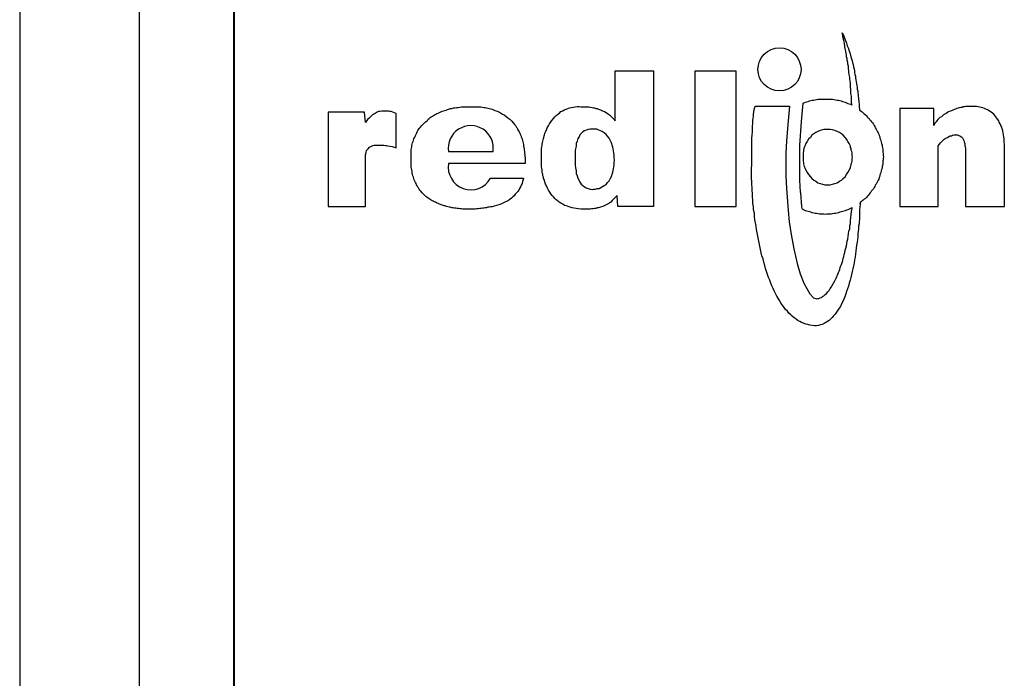
# Model space of a CAD drawing. Extents: x 0.1 to 11.9, y 0 to 5.9.
# Drawn here: x 3.3 to 4.5, y 3 to 3.8 of the extents above; entities that cross this region are included whole.
import ezdxf

# ---------------------------------------------------------------- set-up
doc = ezdxf.new("R2010")
doc.units = 0
doc.header["$MEASUREMENT"] = 0
doc.layers.get('0').update_dxf_attribs({"linetype": 'CONTINUOUS'})

msp = doc.modelspace()

# ---------------------------------------------------------------- linework, layer by layer
for p, q in [((3.3095, 4.5546), (3.3095, 0.0849)), ((3.4602, 0.6957), (3.4602, 3.9437)), ((3.5783, 3.8552), (3.5783, 0.7843)), ((3.5793, 3.8352), (3.5793, 0.8043)), ((4.3199, 3.7172), (4.3199, 3.7172)), ((3.8744, 3.7076), (3.8744, 3.7076)), ((4.0362, 3.7049), (4.0362, 3.7049)), ((4.0301, 3.6036), (4.0301, 3.6036)), ((3.8744, 3.5787), (3.8744, 3.5787)), ((4.1582, 3.5823), (4.1582, 3.5823)), ((4.3662, 3.5862), (4.3662, 3.5868)), ((4.3662, 3.5858), (4.3662, 3.5862)), ((4.416, 3.5823), (4.416, 3.5823))]:
    msp.add_line(p, q)
for points in [[(4.3262, 3.5724), (4.3243, 3.5724), (4.3227, 3.5722), (4.3205, 3.5724), (4.3199, 3.5724), (4.3186, 3.5724), (4.3167, 3.5727), (4.315, 3.5727), (4.3131, 3.573), (4.3112, 3.5733), (4.3096, 3.5735), (4.3079, 3.5738), (4.306, 3.5744), (4.3041, 3.5749), (4.3025, 3.5755), (4.3008, 3.5757), (4.2992, 3.5765), (4.2976, 3.5768), (4.2935, 3.5788), (4.2934, 3.5795), (4.293, 3.5822), (4.2915, 3.5989), (4.2913, 3.6003), (4.2904, 3.6153), (4.2901, 3.619), (4.2905, 3.6588), (4.2923, 3.6889), (4.2946, 3.7119), (4.2976, 3.7134), (4.2992, 3.7139), (4.3008, 3.7142), (4.3025, 3.715), (4.3041, 3.7153), (4.306, 3.7158), (4.3079, 3.7158), (4.3096, 3.7164), (4.3112, 3.7167), (4.3131, 3.7169), (4.315, 3.7169), (4.3167, 3.7172), (4.3186, 3.7172), (4.3199, 3.7172), (4.3205, 3.7172), (4.3227, 3.7172), (4.3243, 3.7172), (4.3262, 3.7172), (4.3279, 3.7172), (4.3298, 3.7169), (4.3314, 3.7169), (4.3333, 3.7167), (4.3352, 3.7164), (4.3372, 3.7158), (4.3388, 3.7158), (4.3404, 3.7153), (4.3421, 3.715), (4.344, 3.7142), (4.3456, 3.7139), (4.3473, 3.7134), (4.3489, 3.7126), (4.3508, 3.7117), (4.3522, 3.7112), (4.3538, 3.7107), (4.3555, 3.7098), (4.3557, 3.7097), (4.3557, 3.7107), (4.3554, 3.7128), (4.3554, 3.7153), (4.3551, 3.718), (4.3551, 3.7208), (4.3549, 3.7227), (4.3546, 3.7243), (4.3546, 3.7262), (4.3546, 3.7279), (4.3543, 3.7298), (4.354, 3.7317), (4.354, 3.7336), (4.354, 3.7355), (4.3538, 3.7377), (4.3535, 3.7399), (4.3532, 3.7421), (4.353, 3.744), (4.3527, 3.7464), (4.3524, 3.7483), (4.3521, 3.7508), (4.3521, 3.7527), (4.3516, 3.7557), (4.3513, 3.7584), (4.3508, 3.7609), (4.3505, 3.7634), (4.35, 3.7658), (4.3497, 3.7683), (4.3491, 3.7705), (4.3491, 3.7727), (4.3486, 3.7751), (4.3483, 3.777), (4.3478, 3.7792), (4.3475, 3.7808), (4.3469, 3.7828), (4.3469, 3.7844), (4.3464, 3.786), (4.3464, 3.7874), (4.3459, 3.789), (4.3456, 3.7907), (4.3453, 3.792), (4.345, 3.7931), (4.3445, 3.7956), (4.3442, 3.7972), (4.3439, 3.7989), (4.3437, 3.7997), (4.3437, 3.8005), (4.3437, 3.8005), (4.3437, 3.8005), (4.3437, 3.8005), (4.3439, 3.8), (4.3442, 3.7991), (4.345, 3.7975), (4.3456, 3.7961), (4.3464, 3.794), (4.3475, 3.7918), (4.3486, 3.7888), (4.3489, 3.7874), (4.3494, 3.7858), (4.35, 3.7841), (4.3508, 3.7825), (4.3513, 3.7808), (4.3519, 3.7787), (4.3527, 3.7767), (4.3535, 3.7743), (4.354, 3.7724), (4.3546, 3.7702), (4.3551, 3.768), (4.356, 3.7655), (4.3565, 3.7631), (4.3573, 3.7606), (4.3579, 3.7579), (4.3587, 3.7549), (4.359, 3.7527), (4.3592, 3.7505), (4.3595, 3.7483), (4.3601, 3.7459), (4.3603, 3.7437), (4.3609, 3.7412), (4.3611, 3.7388), (4.3617, 3.7363), (4.362, 3.7341), (4.3622, 3.7317), (4.3625, 3.7295), (4.3631, 3.727), (4.3631, 3.7249), (4.3636, 3.7227), (4.3636, 3.7205), (4.3642, 3.7183), (4.3642, 3.7167), (4.3644, 3.7147), (4.3644, 3.7131), (4.3647, 3.7112), (4.3647, 3.7098), (4.365, 3.7082), (4.365, 3.7068), (4.3652, 3.7052), (4.3652, 3.7037), (4.3658, 3.7033), (4.3672, 3.7022), (4.3686, 3.7011), (4.3699, 3.7), (4.3713, 3.6986), (4.3727, 3.6975), (4.374, 3.6962), (4.3751, 3.6951), (4.3762, 3.6937), (4.3773, 3.6926), (4.3784, 3.6913), (4.3795, 3.6899), (4.3806, 3.6885), (4.3817, 3.6872), (4.3828, 3.6855), (4.3836, 3.6842), (4.3844, 3.6828), (4.3852, 3.6812), (4.3863, 3.6795), (4.3871, 3.6779), (4.388, 3.6762), (4.3888, 3.6746), (4.3896, 3.673), (4.3899, 3.6713), (4.3907, 3.6697), (4.391, 3.668), (4.3918, 3.6664), (4.3921, 3.6648), (4.3926, 3.6631), (4.3931, 3.6612), (4.3937, 3.6593), (4.394, 3.6577), (4.3942, 3.656), (4.3945, 3.6541), (4.3948, 3.6522), (4.3948, 3.6506), (4.3951, 3.6487), (4.3951, 3.6467), (4.3953, 3.6446), (4.3951, 3.6429), (4.3951, 3.641), (4.3948, 3.6394), (4.3948, 3.6375), (4.3945, 3.6358), (4.3942, 3.6339), (4.394, 3.6323), (4.3937, 3.6304), (4.3931, 3.6287), (4.3926, 3.6271), (4.3921, 3.6254), (4.3918, 3.6235), (4.391, 3.6219), (4.3907, 3.6202), (4.3899, 3.6186), (4.3896, 3.6167), (4.3888, 3.6153), (4.388, 3.6137), (4.3871, 3.6121), (4.3863, 3.6104), (4.3852, 3.609), (4.3844, 3.6074), (4.3836, 3.606), (4.3828, 3.6044), (4.3817, 3.603), (4.3806, 3.6017), (4.3795, 3.6003), (4.3784, 3.5989), (4.3773, 3.5976), (4.3762, 3.5962), (4.3751, 3.5948), (4.374, 3.5935), (4.3727, 3.5924), (4.3713, 3.5913), (4.3699, 3.5902), (4.3686, 3.5891), (4.3672, 3.588), (4.3662, 3.5872), (4.3662, 3.5858), (4.3661, 3.5847), (4.3661, 3.5839), (4.3658, 3.5823), (4.3658, 3.5806), (4.3655, 3.5787), (4.3655, 3.5763), (4.3652, 3.5738), (4.3652, 3.5714), (4.3652, 3.5689), (4.3652, 3.5659), (4.3647, 3.5634), (4.3647, 3.5604), (4.3642, 3.5574), (4.3642, 3.5541), (4.3636, 3.5509), (4.3633, 3.5476), (4.3631, 3.544), (4.3628, 3.5405), (4.3622, 3.5372), (4.3617, 3.5334), (4.3611, 3.5298), (4.3609, 3.526), (4.3601, 3.5225), (4.3598, 3.5186), (4.359, 3.5151), (4.3587, 3.511), (4.3579, 3.5074), (4.3571, 3.5039), (4.3562, 3.5003), (4.3554, 3.4965), (4.3543, 3.493), (4.3535, 3.4894), (4.3524, 3.4859), (4.3516, 3.482), (4.3502, 3.4788), (4.3491, 3.4755), (4.348, 3.4722), (4.3469, 3.4687), (4.3456, 3.4657), (4.3442, 3.4626), (4.3428, 3.4596), (4.3415, 3.4566), (4.3396, 3.4542), (4.3379, 3.4517), (4.3363, 3.4493), (4.3347, 3.4468), (4.3327, 3.4449), (4.3311, 3.4427), (4.3292, 3.4408), (4.3273, 3.4389), (4.3251, 3.4375), (4.3229, 3.4362), (4.3207, 3.4351), (4.3185, 3.434), (4.3161, 3.4334), (4.3136, 3.4326), (4.3112, 3.4323), (4.3087, 3.4321), (4.3057, 3.4326), (4.303, 3.4329), (4.3002, 3.4337), (4.2978, 3.4342), (4.2951, 3.4353), (4.2926, 3.4362), (4.2901, 3.4375), (4.288, 3.4386), (4.2855, 3.4405), (4.283, 3.4422), (4.2808, 3.4441), (4.2789, 3.446), (4.2765, 3.4482), (4.2746, 3.4504), (4.2724, 3.4528), (4.2707, 3.455), (4.2686, 3.458), (4.2666, 3.4607), (4.265, 3.4635), (4.2634, 3.4662), (4.2615, 3.4695), (4.2598, 3.4728), (4.2582, 3.476), (4.2568, 3.479), (4.2552, 3.4826), (4.2538, 3.4859), (4.2524, 3.4894), (4.2511, 3.493), (4.2497, 3.4968), (4.2486, 3.5006), (4.2473, 3.5044), (4.2464, 3.508), (4.2451, 3.5121), (4.244, 3.5162), (4.2426, 3.5203), (4.2418, 3.5241), (4.2407, 3.5282), (4.2399, 3.5323), (4.2391, 3.5364), (4.2382, 3.5405), (4.2374, 3.5449), (4.2366, 3.549), (4.2358, 3.5533), (4.2352, 3.5574), (4.2344, 3.5615), (4.2339, 3.5656), (4.2333, 3.5697), (4.2331, 3.5738), (4.2322, 3.5779), (4.232, 3.582), (4.2314, 3.5861), (4.2311, 3.5902), (4.2309, 3.5943), (4.2306, 3.5984), (4.2303, 3.6022), (4.2303, 3.6058), (4.23, 3.6099), (4.2298, 3.6134), (4.2295, 3.6172), (4.2295, 3.6205), (4.2295, 3.6241), (4.2295, 3.6276), (4.2295, 3.6309), (4.2298, 3.6339), (4.2298, 3.6372), (4.2298, 3.6405), (4.2298, 3.6435), (4.2298, 3.6465), (4.2298, 3.6495), (4.2298, 3.6522), (4.2298, 3.6547), (4.2298, 3.6571), (4.2298, 3.6598), (4.2298, 3.6623), (4.2298, 3.6645), (4.23, 3.6667), (4.23, 3.6691), (4.2303, 3.671), (4.2303, 3.6732), (4.2306, 3.6749), (4.2306, 3.6771), (4.2306, 3.679), (4.2306, 3.6806), (4.2309, 3.6822), (4.2309, 3.6839), (4.2311, 3.6855), (4.2311, 3.6869), (4.2314, 3.688), (4.2314, 3.6907), (4.2317, 3.6929), (4.232, 3.6954), (4.2322, 3.697), (4.2322, 3.6992), (4.2325, 3.7005), (4.2325, 3.7022), (4.2328, 3.7033), (4.2331, 3.7052), (4.2336, 3.7066), (4.2341, 3.7082), (4.2344, 3.7085), (4.2774, 3.7085), (4.2751, 3.6851), (4.2736, 3.6643), (4.2727, 3.6496), (4.2727, 3.6344), (4.2727, 3.6207), (4.2736, 3.6046), (4.2746, 3.5885), (4.2755, 3.5772), (4.277, 3.563), (4.2793, 3.5469), (4.2827, 3.5289), (4.2869, 3.5104), (4.2907, 3.4976), (4.2955, 3.4857), (4.3027, 3.4723), (4.3075, 3.4674), (4.3117, 3.4662), (4.3128, 3.4665), (4.3142, 3.4667), (4.3158, 3.4673), (4.3174, 3.4678), (4.3188, 3.4689), (4.3205, 3.47), (4.3221, 3.4714), (4.3237, 3.4728), (4.3254, 3.4747), (4.327, 3.4766), (4.3286, 3.479), (4.3303, 3.4812), (4.3311, 3.4829), (4.3319, 3.4842), (4.3327, 3.4856), (4.3336, 3.487), (4.3344, 3.4886), (4.3352, 3.4902), (4.336, 3.4919), (4.3368, 3.4932), (4.3374, 3.4952), (4.3382, 3.4971), (4.339, 3.499), (4.3398, 3.5009), (4.3404, 3.5031), (4.3412, 3.5053), (4.342, 3.5074), (4.3428, 3.5094), (4.3434, 3.5118), (4.3442, 3.5143), (4.3448, 3.5167), (4.3456, 3.5192), (4.3461, 3.5219), (4.3469, 3.5244), (4.3475, 3.5271), (4.3483, 3.5296), (4.3489, 3.5326), (4.3494, 3.5356), (4.35, 3.5386), (4.3505, 3.5413), (4.351, 3.5446), (4.3516, 3.5479), (4.3521, 3.5511), (4.353, 3.5541), (4.3532, 3.5577), (4.3538, 3.561), (4.354, 3.5645), (4.3546, 3.5681), (4.3549, 3.5719), (4.3554, 3.5757), (4.356, 3.5795), (4.3562, 3.5807), (4.3555, 3.5804), (4.3538, 3.5795), (4.3522, 3.5787), (4.3508, 3.5779), (4.3489, 3.5776), (4.3473, 3.5768), (4.3456, 3.5765), (4.344, 3.5757), (4.3421, 3.5755), (4.3404, 3.5749), (4.3388, 3.5744), (4.3372, 3.5738), (4.3352, 3.5735), (4.3333, 3.5733), (4.3314, 3.573), (4.3298, 3.5727), (4.3279, 3.5727)], [(4.0566, 3.5916), (4.0545, 3.5897), (4.0525, 3.5877), (4.0501, 3.5861), (4.0476, 3.5845), (4.0452, 3.5834), (4.0427, 3.582), (4.0397, 3.5812), (4.037, 3.5804), (4.0362, 3.5804), (4.0353, 3.5804), (4.0337, 3.5798), (4.0321, 3.5798), (4.0304, 3.5793), (4.0285, 3.5793), (4.0266, 3.579), (4.0247, 3.579), (4.023, 3.5787), (4.0209, 3.5787), (4.019, 3.5787), (4.0168, 3.5787), (4.0149, 3.5787), (4.0118, 3.5793), (4.0091, 3.5795), (4.0067, 3.5801), (4.0042, 3.5804), (4.0015, 3.5812), (3.999, 3.582), (3.9968, 3.5828), (3.9946, 3.5836), (3.9922, 3.585), (3.99, 3.5864), (3.9878, 3.5877), (3.9862, 3.5891), (3.984, 3.5907), (3.9824, 3.5924), (3.9807, 3.5943), (3.9791, 3.5959), (3.9774, 3.5981), (3.9758, 3.6003), (3.9742, 3.6028), (3.9731, 3.6052), (3.9717, 3.608), (3.9706, 3.6104), (3.9698, 3.6131), (3.969, 3.6159), (3.9681, 3.6175), (3.9679, 3.6192), (3.9673, 3.6208), (3.9671, 3.6222), (3.9668, 3.6238), (3.9665, 3.6254), (3.9662, 3.6271), (3.9662, 3.6284), (3.966, 3.6304), (3.9657, 3.632), (3.9654, 3.6339), (3.9654, 3.6355), (3.9654, 3.6375), (3.9654, 3.6394), (3.9654, 3.6413), (3.9654, 3.6429), (3.9654, 3.6454), (3.9654, 3.6473), (3.9654, 3.6495), (3.9654, 3.6514), (3.9654, 3.6533), (3.9657, 3.6552), (3.966, 3.6571), (3.9662, 3.6588), (3.9662, 3.6607), (3.9668, 3.6626), (3.9671, 3.6642), (3.9676, 3.6659), (3.9679, 3.6675), (3.9684, 3.6691), (3.9687, 3.6708), (3.9695, 3.6721), (3.9698, 3.6738), (3.9703, 3.6754), (3.9709, 3.6768), (3.9717, 3.6781), (3.9728, 3.6812), (3.9742, 3.6836), (3.9755, 3.6861), (3.9772, 3.6885), (3.9788, 3.6907), (3.9807, 3.6926), (3.9824, 3.6948), (3.984, 3.6967), (3.9859, 3.6984), (3.9881, 3.6997), (3.99, 3.7014), (3.9922, 3.7025), (3.9941, 3.7035), (3.9966, 3.7044), (3.9987, 3.7055), (4.0009, 3.7063), (4.0031, 3.7068), (4.0056, 3.7071), (4.008, 3.7076), (4.0105, 3.7079), (4.0129, 3.7079), (4.0154, 3.7076), (4.0173, 3.7076), (4.0195, 3.7076), (4.0214, 3.7076), (4.0236, 3.7074), (4.0252, 3.7074), (4.0271, 3.7071), (4.0291, 3.7068), (4.031, 3.7063), (4.0323, 3.706), (4.034, 3.7055), (4.0353, 3.7052), (4.0362, 3.7049), (4.037, 3.7046), (4.0397, 3.7038), (4.0424, 3.7025), (4.0446, 3.7016), (4.0468, 3.7003), (4.0487, 3.6989), (4.0509, 3.6973), (4.0525, 3.6956), (4.0545, 3.694), (4.0564, 3.6921), (4.0583, 3.6899), (4.0583, 3.7527), (4.1064, 3.7527), (4.1064, 3.5823), (4.0616, 3.5823), (4.0607, 3.5959), (4.0586, 3.5938)], [(4.1582, 3.5823), (4.2101, 3.5823), (4.2101, 3.7524), (4.1582, 3.7524)], [(3.7788, 3.7008), (3.7766, 3.7014), (3.7749, 3.7016), (3.773, 3.7022), (3.7711, 3.7022), (3.7695, 3.7022), (3.7678, 3.7022), (3.7648, 3.7022), (3.7621, 3.7016), (3.7605, 3.7014), (3.7591, 3.7008), (3.7577, 3.7), (3.7564, 3.6992), (3.7547, 3.6984), (3.7531, 3.6973), (3.7517, 3.6962), (3.7504, 3.6948), (3.7487, 3.6934), (3.7471, 3.6918), (3.7457, 3.6899), (3.7443, 3.6877), (3.743, 3.7008), (3.6974, 3.7008), (3.6974, 3.5823), (3.6974, 3.5823), (3.7443, 3.5823), (3.7443, 3.6443), (3.7443, 3.6473), (3.7449, 3.65), (3.7457, 3.6525), (3.7476, 3.6547), (3.7493, 3.6568), (3.752, 3.6582), (3.7534, 3.659), (3.755, 3.6593), (3.7569, 3.6593), (3.7591, 3.6593), (3.7607, 3.6593), (3.7624, 3.6593), (3.764, 3.6593), (3.7659, 3.6593), (3.7673, 3.6593), (3.7689, 3.659), (3.7706, 3.6588), (3.7722, 3.6585), (3.7749, 3.6579), (3.7777, 3.6574), (3.7801, 3.6568), (3.7829, 3.656), (3.7829, 3.6989), (3.7807, 3.7)], [(4.4643, 3.5823), (4.4643, 3.656), (4.4643, 3.6582), (4.4654, 3.6601), (4.4671, 3.6623), (4.4692, 3.6645), (4.4703, 3.6656), (4.4717, 3.6667), (4.4731, 3.6675), (4.4747, 3.6683), (4.4761, 3.6691), (4.4777, 3.67), (4.4794, 3.6708), (4.481, 3.671), (4.4824, 3.6719), (4.484, 3.6721), (4.4854, 3.6721), (4.487, 3.6721), (4.4884, 3.6721), (4.49, 3.6716), (4.4914, 3.671), (4.4927, 3.6702), (4.4938, 3.6694), (4.4949, 3.6683), (4.4957, 3.6669), (4.4966, 3.665), (4.4971, 3.6634), (4.4977, 3.6609), (4.4977, 3.6598), (4.4979, 3.6585), (4.4982, 3.6571), (4.4985, 3.6555), (4.4985, 3.5823), (4.5474, 3.5823), (4.5474, 3.6609), (4.5471, 3.6626), (4.5471, 3.6642), (4.5471, 3.6656), (4.5471, 3.6669), (4.5468, 3.6697), (4.5465, 3.6721), (4.546, 3.6749), (4.5455, 3.6773), (4.5446, 3.6798), (4.5441, 3.6817), (4.543, 3.6842), (4.5422, 3.6861), (4.5411, 3.6883), (4.5403, 3.6899), (4.5389, 3.6918), (4.5378, 3.6934), (4.5367, 3.6951), (4.5356, 3.6964), (4.534, 3.6981), (4.5326, 3.6995), (4.531, 3.7008), (4.5296, 3.7016), (4.5277, 3.7027), (4.5261, 3.7038), (4.5241, 3.7046), (4.5225, 3.7052), (4.5203, 3.706), (4.5184, 3.7066), (4.5165, 3.7071), (4.5146, 3.7074), (4.5124, 3.7079), (4.5105, 3.7079), (4.5083, 3.7079), (4.5064, 3.7079), (4.5034, 3.7079), (4.5007, 3.7079), (4.499, 3.7079), (4.4974, 3.7076), (4.4957, 3.7074), (4.4944, 3.7068), (4.4925, 3.7066), (4.4908, 3.706), (4.4892, 3.7057), (4.4875, 3.7052), (4.4859, 3.7046), (4.4843, 3.7041), (4.4826, 3.7033), (4.481, 3.7025), (4.4791, 3.7019), (4.4774, 3.7011), (4.4758, 3.7003), (4.4742, 3.6992), (4.4725, 3.6984), (4.4709, 3.6973), (4.4695, 3.6962), (4.4682, 3.6948), (4.4665, 3.694), (4.4652, 3.6926), (4.4638, 3.6915), (4.4627, 3.6899), (4.4616, 3.6888), (4.4605, 3.6872), (4.4597, 3.6855), (4.4589, 3.6839), (4.4589, 3.7055), (4.4159, 3.7054), (4.416, 3.5823)], [(4.0467, 3.6728), (4.0442, 3.6749), (4.0418, 3.6764), (4.0396, 3.6774), (4.0375, 3.6781), (4.0351, 3.6792), (4.0329, 3.6792), (4.0312, 3.6792), (4.0301, 3.6792), (4.0301, 3.6792), (4.0298, 3.6792), (4.0266, 3.6792), (4.0241, 3.6788), (4.0216, 3.6781), (4.0195, 3.6771), (4.0174, 3.676), (4.0156, 3.6739), (4.0139, 3.6721), (4.0128, 3.6697), (4.0114, 3.6675), (4.0103, 3.6644), (4.0093, 3.6615), (4.0089, 3.658), (4.0086, 3.6562), (4.0082, 3.6545), (4.0079, 3.6524), (4.0079, 3.6502), (4.0079, 3.6485), (4.0079, 3.6463), (4.0079, 3.6439), (4.0079, 3.6414), (4.0079, 3.6379), (4.0079, 3.6343), (4.0082, 3.6308), (4.0089, 3.6269), (4.0093, 3.6238), (4.0103, 3.6206), (4.0114, 3.6177), (4.0128, 3.6149), (4.0139, 3.6128), (4.0156, 3.6103), (4.0174, 3.6086), (4.0195, 3.6068), (4.0216, 3.6057), (4.0241, 3.6047), (4.0269, 3.604), (4.0301, 3.6036), (4.0315, 3.604), (4.0333, 3.604), (4.0354, 3.6047), (4.0379, 3.605), (4.04, 3.6061), (4.0421, 3.6072), (4.0442, 3.6086), (4.0467, 3.61), (4.0485, 3.6125), (4.0506, 3.6146), (4.0524, 3.6177), (4.0541, 3.6209), (4.0545, 3.623), (4.0552, 3.6252), (4.0555, 3.6273), (4.0562, 3.6294), (4.0566, 3.6322), (4.0569, 3.6347), (4.0569, 3.6375), (4.0573, 3.64), (4.0569, 3.6435), (4.0569, 3.6467), (4.0566, 3.6495), (4.0562, 3.652), (4.0555, 3.6545), (4.0552, 3.6569), (4.0545, 3.6591), (4.0541, 3.6608), (4.0531, 3.6629), (4.0524, 3.6647), (4.0513, 3.6665), (4.0506, 3.6679), (4.0485, 3.6707)], [(4.3472, 3.669), (4.3448, 3.6717), (4.3427, 3.6734), (4.34, 3.6752), (4.3373, 3.6764), (4.3343, 3.6779), (4.3313, 3.6785), (4.3284, 3.6791), (4.3254, 3.6791), (4.3236, 3.6791), (4.3224, 3.6791), (4.3218, 3.6791), (4.3203, 3.6791), (4.3188, 3.6785), (4.3158, 3.6779), (4.3131, 3.6764), (4.3104, 3.6752), (4.3077, 3.6734), (4.3053, 3.6717), (4.3035, 3.669), (4.3011, 3.6669), (4.2996, 3.6639), (4.2978, 3.6612), (4.2967, 3.6579), (4.2958, 3.6564), (4.2955, 3.6549), (4.2949, 3.6531), (4.2949, 3.6513), (4.2946, 3.6495), (4.2946, 3.6477), (4.2946, 3.6459), (4.2946, 3.6441), (4.2946, 3.6426), (4.2946, 3.6409), (4.2946, 3.6391), (4.2949, 3.6373), (4.2949, 3.6358), (4.2955, 3.634), (4.2958, 3.6325), (4.2967, 3.6307), (4.2978, 3.628), (4.2996, 3.625), (4.3011, 3.6223), (4.3035, 3.6196), (4.3053, 3.6175), (4.3077, 3.6154), (4.3104, 3.6139), (4.3131, 3.6121), (4.3158, 3.6112), (4.3188, 3.6101), (4.3203, 3.6098), (4.3218, 3.6095), (4.3224, 3.6095), (4.3236, 3.6095), (4.3254, 3.6092), (4.3284, 3.6095), (4.3313, 3.6101), (4.3343, 3.6112), (4.3373, 3.6121), (4.34, 3.6139), (4.3427, 3.6154), (4.3448, 3.6175), (4.3472, 3.6196), (4.349, 3.6223), (4.3508, 3.625), (4.3523, 3.628), (4.3538, 3.6307), (4.3541, 3.6325), (4.3547, 3.634), (4.355, 3.6358), (4.3556, 3.6373), (4.3559, 3.6391), (4.3562, 3.6409), (4.3562, 3.6426), (4.3565, 3.6441), (4.3562, 3.6459), (4.3562, 3.6477), (4.3559, 3.6495), (4.3556, 3.6513), (4.355, 3.6531), (4.3547, 3.6549), (4.3541, 3.6564), (4.3538, 3.6579), (4.3523, 3.6612), (4.3508, 3.6639), (4.3499, 3.6657), (4.349, 3.6669), (4.3481, 3.6681)]]:
    msp.add_lwpolyline(points, close=True)
for points in [[(3.9312, 3.5957), (3.9296, 3.5943), (3.9279, 3.5927), (3.926, 3.5913), (3.9241, 3.5897), (3.9217, 3.5886), (3.9195, 3.5875), (3.917, 3.5864), (3.9146, 3.585), (3.9118, 3.5842), (3.9091, 3.5834), (3.9061, 3.5826), (3.9034, 3.5817), (3.9014, 3.5817), (3.8998, 3.5812), (3.8982, 3.5812), (3.8965, 3.5806), (3.8946, 3.5806), (3.893, 3.5801), (3.8913, 3.5801), (3.8897, 3.5795), (3.8878, 3.5795), (3.8859, 3.5793), (3.884, 3.5793), (3.8821, 3.579), (3.8801, 3.579), (3.8782, 3.579), (3.8763, 3.579), (3.8744, 3.5787), (3.8722, 3.579), (3.8703, 3.579), (3.8684, 3.579), (3.8668, 3.579), (3.8648, 3.5793), (3.8629, 3.5793), (3.8613, 3.5795), (3.8597, 3.5795), (3.8577, 3.5801), (3.8558, 3.5801), (3.8542, 3.5806), (3.8526, 3.5806), (3.8509, 3.5812), (3.8493, 3.5815), (3.8476, 3.5817), (3.846, 3.582), (3.8444, 3.5828), (3.8427, 3.5831), (3.8411, 3.5839), (3.8394, 3.5842), (3.8364, 3.5856), (3.8337, 3.5867), (3.8321, 3.5875), (3.8307, 3.588), (3.8293, 3.5888), (3.828, 3.5894), (3.8255, 3.591), (3.8231, 3.5927), (3.8214, 3.5938), (3.8203, 3.5948), (3.819, 3.5959), (3.8179, 3.5968), (3.8157, 3.5992), (3.8138, 3.6014), (3.8127, 3.6028), (3.8116, 3.6041), (3.8108, 3.6055), (3.81, 3.6066), (3.8091, 3.6082), (3.8083, 3.6096), (3.8078, 3.611), (3.8072, 3.6123), (3.8064, 3.614), (3.8056, 3.6156), (3.805, 3.6172), (3.8045, 3.6189), (3.8037, 3.6208), (3.8034, 3.6224), (3.8028, 3.6243), (3.8028, 3.626), (3.8023, 3.6282), (3.802, 3.6301), (3.8018, 3.632), (3.8018, 3.6339), (3.8015, 3.6361), (3.8015, 3.6383), (3.8015, 3.6405), (3.8015, 3.6424), (3.8015, 3.6446), (3.8015, 3.6465), (3.8015, 3.6484), (3.8015, 3.65), (3.8015, 3.6519), (3.8018, 3.6538), (3.802, 3.6555), (3.8026, 3.6571), (3.8026, 3.659), (3.8031, 3.6607), (3.8034, 3.6623), (3.8042, 3.6639), (3.8045, 3.6656), (3.805, 3.6672), (3.8059, 3.6686), (3.8067, 3.67), (3.8072, 3.6716), (3.8078, 3.6732), (3.8086, 3.6746), (3.8094, 3.676), (3.8102, 3.6776), (3.811, 3.679), (3.8119, 3.6803), (3.813, 3.6814), (3.8149, 3.6839), (3.8171, 3.6863), (3.8195, 3.6885), (3.822, 3.6904), (3.8231, 3.6918), (3.8244, 3.6929), (3.8255, 3.694), (3.8269, 3.6948), (3.8283, 3.6956), (3.8296, 3.6964), (3.831, 3.6973), (3.8326, 3.6981), (3.834, 3.6989), (3.8356, 3.6997), (3.8373, 3.7005), (3.8389, 3.7011), (3.8405, 3.7019), (3.8422, 3.7025), (3.8438, 3.703), (3.8457, 3.7033), (3.8474, 3.7041), (3.849, 3.7046), (3.8509, 3.7052), (3.8528, 3.7055), (3.8547, 3.706), (3.8567, 3.7063), (3.8586, 3.7068), (3.8608, 3.7068), (3.8627, 3.7071), (3.8648, 3.7074), (3.8668, 3.7076), (3.8689, 3.7076), (3.8709, 3.7076), (3.873, 3.7076), (3.8744, 3.7076), (3.8752, 3.7076), (3.8777, 3.7076), (3.8796, 3.7076), (3.8815, 3.7076), (3.8834, 3.7076), (3.8856, 3.7076), (3.8872, 3.7076), (3.8894, 3.7074), (3.8911, 3.7071), (3.8933, 3.7066), (3.8949, 3.7066), (3.8965, 3.706), (3.8982, 3.7057), (3.9001, 3.7052), (3.9017, 3.7049), (3.9034, 3.7044), (3.905, 3.7038), (3.9069, 3.703), (3.9096, 3.7022), (3.9126, 3.7008), (3.914, 3.7), (3.9154, 3.6992), (3.9167, 3.6984), (3.9184, 3.6975), (3.9208, 3.6959), (3.9233, 3.6937), (3.9244, 3.6929), (3.9258, 3.6918), (3.9268, 3.6907), (3.9282, 3.6893), (3.9301, 3.6874), (3.932, 3.685), (3.9329, 3.6839), (3.9337, 3.6825), (3.9345, 3.6814), (3.9353, 3.6798), (3.9359, 3.6787), (3.9367, 3.6773), (3.9375, 3.676), (3.9383, 3.6743), (3.9389, 3.673), (3.9394, 3.6713), (3.94, 3.6697), (3.9408, 3.668), (3.9411, 3.6667), (3.9416, 3.665), (3.9419, 3.6634), (3.9424, 3.6618), (3.9427, 3.6601), (3.943, 3.6582), (3.9432, 3.6566), (3.9438, 3.6547), (3.9438, 3.653), (3.9441, 3.6511), (3.9443, 3.6492), (3.9446, 3.6473), (3.9446, 3.6456), (3.9449, 3.6435), (3.9449, 3.6415), (3.9451, 3.6394), (3.9451, 3.6364), (3.8744, 3.6364), (3.8488, 3.6364, 0.846391), (3.9014, 3.6176), (3.9429, 3.6176), (3.9424, 3.6156), (3.9416, 3.6134), (3.9411, 3.611), (3.94, 3.609), (3.9391, 3.6069), (3.938, 3.6047), (3.937, 3.6025), (3.9356, 3.6009), (3.9342, 3.5992), (3.9326, 3.5976)], [(3.9046, 3.6511, 1.17088), (3.8487, 3.6511)]]:
    msp.add_lwpolyline(points, format="xyb", close=True)
msp.add_circle((4.2647, 3.7545), 0.0271)

doc.saveas('drawing.dxf')
